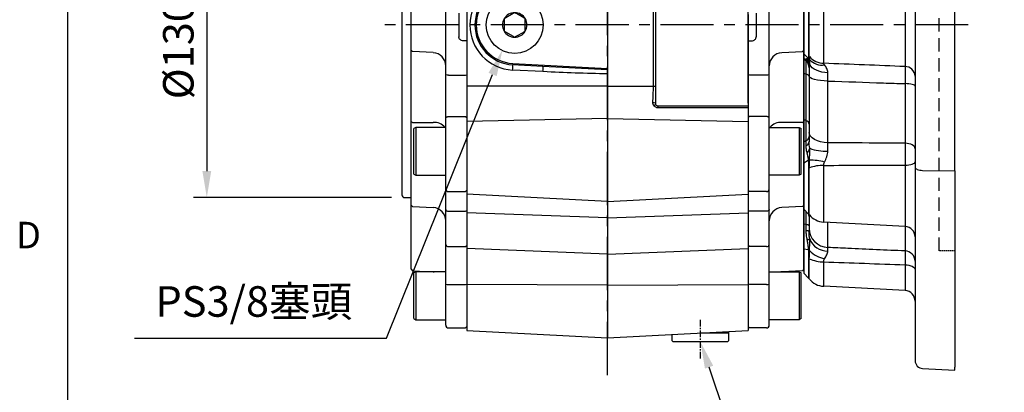
# Model space of a CAD drawing. Units: millimetres. Extents: x -35 to 1400, y -20 to 980.
# Drawn here: x -18 to 353, y 218 to 359 of the extents above; entities that cross this region are included whole.
import ezdxf
from ezdxf.enums import TextEntityAlignment as Align

# ---------------------------------------------------------------- set-up
doc = ezdxf.new("R2010")
doc.units = ezdxf.units.MM
doc.header["$LTSCALE"] = 2
doc.linetypes.add('CENTER', pattern=[2, 1.25, -0.25, 0.25, -0.25])
doc.linetypes.add('HIDDEN', pattern=[0.375, 0.25, -0.125])
for name, color, linetype in [('CEN', 2, 'CENTER'), ('DIM', 3, 'Continuous'), ('HID', 6, 'HIDDEN'), ('MAIN', 7, 'Continuous')]:
    doc.layers.add(name, color=color, linetype=linetype)
doc.styles.add('ATTDEF', font='txt')
doc.styles.get("Standard").update_dxf_attribs({"font": 'simplex.shx'})
doc.dimstyles.new('C', dxfattribs={"dimscale": 5, "dimtxt": 2.3, "dimasz": 2, "dimexe": 1, "dimexo": 1, "dimgap": 1, "dimtad": 1, "dimtoh": 1, "dimdec": 4, "dimdsep": 46, "dimtxsty": 'Standard', "dimcen": 0, "dimclrd": 256, "dimclre": 256, "dimclrt": 256, "dimadec": 0, "dimazin": 0, "dimtfac": 0.6, "dimtdec": 4, "dimtofl": 0, "dimtmove": 0, "dimatfit": 3, "dimfxl": 0, "dimtolj": 1, "dimarcsym": 0})
doc.dimstyles.new('L$0', dxfattribs={"dimscale": 5, "dimtxt": 2.3, "dimasz": 2, "dimexe": 1, "dimexo": 1, "dimgap": 1, "dimtad": 1, "dimdec": 5, "dimdsep": 46, "dimtxsty": 'Standard', "dimcen": 0, "dimclrd": 256, "dimclre": 256, "dimclrt": 256, "dimadec": 0, "dimazin": 0, "dimtfac": 0.6, "dimtdec": 5, "dimtmove": 0, "dimatfit": 3, "dimfxl": 0, "dimtolj": 1, "dimarcsym": 0})

# ---------------------------------------------------------------- blocks, each defined once
blk = doc.blocks.new('A$Cb1208e1a')
at = {"layer": 'MAIN'}
for p, q in [((0, 178.07), (0, 50.07)), ((16.5, 95.4), (16.5, 132.73)), ((3.5, 104.6), (3.5, 123.54)), ((24.5, 118.07), (24.5, 110.07)), ((24, 108.04), (23.07, 108.09)), ((24.5, 108.07), (24, 108.04)), ((24.5, 110.07), (24.5, 108.59)), ((24.5, 108.07), (24.5, 95.32)), ((4, 104.04), (3.5, 104.6)), ((11.76, 103.64), (4, 104.04)), ((3.5, 77.62), (3.5, 98.03)), ((16.5, 79), (16.5, 95.4)), ((17.5, 95.23), (24, 95.23)), ((24, 95.23), (24.5, 95.32)), ((24.5, 95.32), (24.5, 79.29)), ((16.5, 52.34), (16.5, 79)), ((17.5, 79.58), (24, 79.58)), ((24, 79.58), (24.5, 79.29)), ((24.5, 79.29), (24.5, 51.84)), ((4, 77.33), (3.5, 77.62)), ((4, 77.33), (11.76, 77.36)), ((5.2, 75.52), (4.5, 75.12)), ((4.5, 57.93), (4.5, 75.12)), ((16.5, 75.52), (5.2, 75.52)), ((5.2, 75.52), (5.2, 57.52)), ((3.5, 62.43), (3.5, 67.09)), ((3.5, 46.26), (3.5, 62.43)), ((4.5, 57.93), (5.2, 57.52)), ((5.2, 57.52), (16.5, 57.52)), ((16.5, 44.58), (16.5, 52.34)), ((1, 49.07), (3.5, 49.07)), ((16.5, 50.14), (16.5, 50.14)), ((16.5, 50.14), (16.5, 50.14)), ((17.5, 51.34), (24, 51.34)), ((24, 51.34), (24.5, 51.84)), ((24.5, 51.84), (24.5, 44.26)), ((3.5, 46.26), (4, 45.71)), ((4, 45.71), (11.76, 45.3)), ((16.5, 31.39), (16.5, 44.58)), ((17.5, 43.94), (24, 43.94)), ((24, 43.94), (24.5, 44.26)), ((24.5, 44.26), (24.5, 31.01)), ((3.5, 31.57), (3.5, 38.16)), ((3.5, 22.1), (3.5, 31.57)), ((16.5, 16.5), (16.5, 31.39)), ((17.5, 30.63), (24, 30.63)), ((24, 30.63), (24.5, 31.01)), ((24.5, 31.01), (24.5, 16.45)), ((3.5, 22.1), (4, 21.54)), ((4, 21.54), (11.76, 21.14)), ((5.2, 21.11), (4.5, 20.7)), ((4.5, 3.51), (4.5, 20.7)), ((16.5, 21.11), (5.2, 21.11)), ((5.2, 21.11), (5.2, 3.11)), ((11.76, 21.14), (12.08, 21.11)), ((16.5, 1), (16.5, 16.5)), ((17.5, 16.41), (24, 16.41)), ((24, 16.41), (24.5, 16.45)), ((24.5, 16.45), (24.5, 0.5)), ((4.5, 3.51), (5.2, 3.11)), ((5.2, 3.11), (16.5, 3.11)), ((17.5, 0), (24, 0)), ((24, 0), (24.5, 0.5))]:
    blk.add_line(p, q, dxfattribs=at)
at = {"layer": 'MAIN', "flags": 128}
for points in [[(16.5, 79), (16.52, 79.12), (16.58, 79.22), (16.67, 79.32), (16.79, 79.41), (16.94, 79.48), (17.12, 79.53), (17.3, 79.57), (17.5, 79.58)], [(16.5, 44.58), (16.52, 44.45), (16.58, 44.33), (16.67, 44.22), (16.79, 44.12), (16.94, 44.04), (17.12, 43.98), (17.3, 43.95), (17.5, 43.94)]]:
    blk.add_lwpolyline(points, dxfattribs=at)
at = {"layer": 'MAIN'}
for centre, radius, start, end in [((11.5, 98.64), 5, 0, 87), ((17.26, 96.81), 1.59, 241.6405, 278.7481), ((12.12, 71.75), 5.62, 42.1834, 93.6135), ((17.5, 52.34), 0.998, 180.1126, 270.1122), ((1, 50.07), 1, 180, 270), ((11.5, 40.31), 5, 0, 87), ((17.4, 31.53), 0.907, 188.5761, 276.5549), ((17.25, 19.3), 2.9, 254.9967, 274.8987), ((17.5, 1), 1, 180, 270)]:
    blk.add_arc(centre, radius, start, end, dxfattribs=at)
blk.add_ellipse((76.41, 114.07), major_axis=(0, 109), ratio=0.504851, start_param=1.529965, end_param=1.611627, dxfattribs=at)
for points, knots in [([(23.07, 108.09), (22.87, 108.1), (22.66, 108.14), (22.28, 108.3), (22.1, 108.4), (21.8, 108.68), (21.67, 108.84), (21.53, 109.12), (21.5, 109.22), (21.45, 109.41), (21.43, 109.52), (21.43, 109.62)], [0, 0, 0, 0, 0.25, 0.25, 0.5, 0.5, 0.75, 0.75, 0.875, 0.875, 1, 1, 1, 1]), ([(24.5, 108.59), (24.5, 108.59), (24.5, 108.59), (24.5, 108.58), (24.5, 108.56), (24.5, 108.53), (24.5, 108.49), (24.5, 108.42), (24.5, 108.33), (24.5, 108.2), (24.5, 108.11), (24.5, 108.07)], [0, 0, 0, 0, 0.083814, 0.165196, 0.245828, 0.327439, 0.411697, 0.500119, 0.671467, 0.833493, 1, 1, 1, 1]), ([(3.5, 98.03), (3.5, 98.12), (3.5, 98.3), (3.5, 98.58), (3.5, 98.85), (3.5, 99.11), (3.5, 99.38), (3.5, 99.64), (3.5, 99.9), (3.5, 100.15), (3.5, 100.4), (3.5, 100.97), (3.5, 101.81), (3.5, 102.79), (3.5, 103.58), (3.5, 104.04), (3.5, 104.3), (3.5, 104.43), (3.5, 104.53), (3.5, 104.59), (3.5, 104.59), (3.5, 104.6)], [0, 0, 0, 0, 0.024992, 0.049914, 0.074796, 0.099666, 0.124552, 0.149485, 0.174492, 0.199603, 0.224844, 0.250245, 0.375577, 0.500137, 0.624598, 0.749988, 0.800573, 0.850638, 0.900411, 0.950121, 1, 1, 1, 1]), ([(3.5, 67.09), (3.5, 67.16), (3.5, 67.3), (3.5, 67.51), (3.5, 67.72), (3.5, 67.95), (3.5, 68.18), (3.5, 68.41), (3.5, 68.65), (3.5, 68.9), (3.5, 69.15), (3.5, 69.75), (3.5, 70.73), (3.5, 72.14), (3.5, 73.57), (3.5, 74.71), (3.5, 75.54), (3.5, 76.09), (3.5, 76.61), (3.5, 77.13), (3.5, 77.45), (3.5, 77.62)], [0, 0, 0, 0, 0.024992, 0.049914, 0.074796, 0.099666, 0.124552, 0.149485, 0.174492, 0.199603, 0.224844, 0.250245, 0.375577, 0.500137, 0.624598, 0.749988, 0.800573, 0.850638, 0.900411, 0.950121, 1, 1, 1, 1]), ([(3.5, 38.16), (3.5, 38.64), (3.5, 39.59), (3.5, 40.98), (3.5, 42.29), (3.5, 43.49), (3.5, 44.53), (3.5, 45.39), (3.5, 45.98), (3.5, 46.19), (3.5, 46.26)], [0, 0, 0, 0, 0.132475, 0.266169, 0.399628, 0.532265, 0.664797, 0.798318, 0.931888, 1, 1, 1, 1])]:
    blk.add_open_spline(points, degree=3, knots=knots, dxfattribs=at)
blk = doc.blocks.new('*D11')
at = {"layer": 'Defpoints', "color": 0}
for p in [(127.01, 421.61), (52.4, 291.61), (127.01, 291.61)]:
    blk.add_point(p, dxfattribs=at)
at = {"layer": 'DIM', "lineweight": -2}
for p, q in [((122.01, 421.61), (47.4, 421.61)), ((52.4, 411.61), (52.4, 301.61)), ((122.01, 291.61), (47.4, 291.61))]:
    blk.add_line(p, q, dxfattribs=at)
at = {"layer": 'DIM'}
for points in [[(50.74, 411.61), (54.07, 411.61), (52.4, 421.61)], [(50.74, 301.61), (54.07, 301.61), (52.4, 291.61)]]:
    blk.add_solid(points, dxfattribs=at)
at = {"layer": 'DIM', "insert": (41.65, 356.61), "char_height": 11.5, "attachment_point": 5, "rotation": 90}
blk.add_mtext('\\A1;%%C130h8', dxfattribs=at)
blk = doc.blocks.new('*D12')
at = {"layer": 'Defpoints', "color": 0}
for p in [(171.58, 366.26), (163.92, 347.24)]:
    blk.add_point(p, dxfattribs=at)
at = {"layer": 'DIM', "lineweight": -2}
for p, q in [((120.17, 238.74), (160.18, 337.97)), ((25.09, 238.74), (120.17, 238.74))]:
    blk.add_line(p, q, dxfattribs=at)
at = {"layer": 'DIM'}
blk.add_solid([(158.63, 338.59), (161.72, 337.35), (163.92, 347.24)], dxfattribs=at)
at = {"layer": 'DIM', "insert": (70.13, 252.5), "char_height": 11.5, "attachment_point": 5}
blk.add_mtext('\\A1;PS3/8{\\fPMingLiU|b0|i0|c136|p18;塞頭}', dxfattribs=at)
blk = doc.blocks.new('*D16')
at = {"layer": 'Defpoints', "color": 0}
for p in [(231.98, 256.63), (238.59, 237.22)]:
    blk.add_point(p, dxfattribs=at)
at = {"layer": 'DIM', "lineweight": -2}
for p, q in [((258.06, 180.1), (241.82, 227.76)), ((353.15, 180.1), (258.06, 180.1))]:
    blk.add_line(p, q, dxfattribs=at)
at = {"layer": 'DIM'}
blk.add_solid([(243.39, 228.3), (240.24, 227.22), (238.59, 237.22)], dxfattribs=at)
at = {"layer": 'DIM', "insert": (308.1, 193.86), "char_height": 11.5, "attachment_point": 5}
blk.add_mtext('\\A1;PS3/8{\\fPMingLiU|b0|i0|c136|p18;塞頭}', dxfattribs=at)
blk = doc.blocks.new('GJA420')
at = {"color": 0}
blk.add_line((0, 0), (0, 192), dxfattribs=at)
blk.add_text('D', height=2, dxfattribs=at).set_placement((-3.908, 54.5))
at = {"color": 4, "style": 'ATTDEF'}
blk.add_attdef('料號', text='', height=2.5, dxfattribs=at).set_placement((120.5, 3), align=Align.MIDDLE_LEFT)
for tag, p in [('比例', (200.5, 3)), ('版本', (236.5, 3))]:
    blk.add_attdef(tag, text='', height=2.5, dxfattribs=at).set_placement(p, align=Align.MIDDLE_CENTER)
blk = doc.blocks.new('A$Ca5cae1c5')
at = {"layer": 'HID', "ltscale": 10}
blk.add_line((51, 215), (51, 45), dxfattribs=at)
at = {"layer": 'HID'}
blk.add_line((57, 45), (51, 45), dxfattribs=at)
at = {"layer": 'MAIN'}
for p, q in [((42, 178.86), (42, 81.14)), ((57, 81.01), (57, 178.99)), ((38.21, 145.66), (38.21, 114.34)), ((1.84, 141.65), (1.84, 118.35)), ((2.11, 118.08), (2.11, 141.92)), ((7.54, 115.58), (7.54, 144.42)), ((0, 140.83), (0, 119.17)), ((1.73, 117.46), (0, 119.17)), ((0, 119.17), (0, 117.5)), ((0.83, 116.68), (0, 117.5)), ((0, 117.5), (0, 111.68)), ((0.83, 117.08), (0.83, 116.68)), ((0.83, 116.68), (0.83, 111.47)), ((0.83, 111.47), (0, 111.68)), ((0, 111.68), (0, 94.45)), ((0.83, 111.47), (0.83, 94.03)), ((2, 110.73), (2, 89.52)), ((9.11, 85.68), (9.11, 108.9)), ((38.21, 107.91), (38.21, 85.45)), ((0.83, 94.03), (0, 94.45)), ((0, 94.45), (0, 85.85)), ((0.83, 94.03), (0.83, 86.33)), ((0.83, 86.33), (0, 85.85)), ((0, 85.85), (0, 77.97)), ((0.83, 86.33), (0.83, 84.44)), ((1.73, 78.97), (0, 77.97)), ((0, 77.97), (0, 60.66)), ((1.84, 76.08), (1.84, 58.82)), ((2.11, 58.52), (2.11, 76.18)), ((7.54, 55.77), (7.54, 77.13)), ((38.21, 77.22), (38.21, 54.16)), ((42, 76.43), (42, 4.6)), ((44.84, 75.25), (57, 75.14)), ((57, 75.14), (57, 1.2)), ((1.84, 58.82), (0, 60.66)), ((0, 60.66), (0, 55.06)), ((0.83, 59.84), (0.83, 54.92)), ((2, 58.65), (2, 53.49)), ((38.21, 54.16), (7.54, 55.77)), ((0.83, 54.92), (0, 55.06)), ((0, 55.06), (0, 45.59)), ((0.83, 54.92), (0.83, 52.65)), ((9.11, 46.22), (9.11, 55.69)), ((38.21, 54.21), (38.21, 44.9)), ((1.73, 45.29), (0, 45.59)), ((0, 45.59), (0, 36.5)), ((1.84, 42.1), (1.84, 34.66)), ((2.11, 34.36), (2.11, 41.97)), ((7.54, 31.61), (7.54, 40.81)), ((38.21, 39.69), (38.21, 30)), ((1.84, 34.66), (0, 36.5)), ((38.21, 30), (7.54, 31.61)), ((44.84, 0.64), (57, 0))]:
    blk.add_line(p, q, dxfattribs=at)
at = {"layer": 'MAIN', "flags": 128}
for points in [[(2, 110.74), (1.98, 110.84), (1.92, 110.94), (1.83, 111.04), (1.7, 111.13), (1.53, 111.23), (1.33, 111.31), (1.09, 111.39), (0.83, 111.47)], [(9.07, 112.01), (7.9, 112.1), (6.78, 112.29), (5.72, 112.57), (4.76, 112.94), (3.91, 113.39), (3.2, 113.91), (2.64, 114.48), (2.25, 115.1)], [(9.11, 108.9), (7.7, 108.95), (6.36, 109.07), (5.13, 109.24), (4.06, 109.47), (3.18, 109.74), (2.53, 110.05), (2.13, 110.39), (2, 110.73)], [(42, 106.9), (41.93, 107.09), (41.72, 107.28), (41.37, 107.45), (40.9, 107.6), (40.33, 107.72), (39.67, 107.82), (38.96, 107.88), (38.21, 107.91)], [(9.11, 85.68), (7.7, 85.79), (6.36, 86.03), (5.13, 86.39), (4.06, 86.87), (3.18, 87.45), (2.53, 88.09), (2.13, 88.79), (2, 89.52)], [(42, 83.42), (41.93, 83.81), (41.72, 84.18), (41.37, 84.52), (40.9, 84.82), (40.33, 85.07), (39.67, 85.26), (38.96, 85.39), (38.21, 85.45)], [(38.21, 77.22), (38.96, 77.25), (39.67, 77.33), (40.33, 77.45), (40.9, 77.61), (41.37, 77.8), (41.72, 78.02), (41.93, 78.25), (42, 78.49)], [(42, 76.43), (42.05, 76.21), (42.21, 75.99), (42.47, 75.79), (42.82, 75.62), (43.25, 75.47), (43.74, 75.36), (44.28, 75.28), (44.84, 75.25)], [(2, 54.43), (1.98, 54.5), (1.92, 54.56), (1.83, 54.63), (1.7, 54.69), (1.53, 54.76), (1.33, 54.81), (1.09, 54.87), (0.83, 54.92)], [(2, 52.16), (1.98, 52.23), (1.92, 52.3), (1.83, 52.36), (1.7, 52.43), (1.53, 52.49), (1.33, 52.55), (1.09, 52.6), (0.83, 52.65)], [(38.21, 39.69), (38.96, 39.64), (39.67, 39.53), (40.33, 39.36), (40.9, 39.14), (41.37, 38.87), (41.72, 38.57), (41.93, 38.25), (42, 37.91)]]:
    blk.add_lwpolyline(points, dxfattribs=at)
at = {"layer": 'MAIN'}
for centre, radius, start, end in [((-1.91, 114.29), 3.91, 0.0776, 45.546), ((-1.91, 113.89), 3.91, 0.0776, 45.546), ((-1.69, 114.6), 3.98, 7.1878, 43.0054), ((-1.14, 114.64), 4.03, 34.35, 44.4998), ((-1.09, 114.64), 4.01, 35.6864, 44.9696), ((-0.7, 115.55), 3.78, 41.9431, 47.802), ((7.83, 123.35), 7.78, 222.7036, 267.8438), ((6.97, 121.4), 6.52, 222.6669, 277.7656), ((38.22, 110.55), 3.78, 3.135, 90.2197), ((0.25, 92.36), 1.77, 8.3855, 70.8103), ((0.01, 88.15), 2, 294.1342, 354.1953), ((0.01, 86.27), 2, 294.1342, 354.1953), ((-1.04, 84.26), 3.35, 312.1435, 348.5831), ((8.1, 98.34), 15.86, 248.3788, 273.5113), ((-0.39, 81.91), 3.63, 305.8983, 315.3309), ((-0.14, 81.77), 3.5, 302.661, 311.2712), ((2.27, 58.01), 21.12, 74.6806, 90.2639), ((0.45, 80.14), 4.29, 288.8956, 292.7947), ((7.43, 61.73), 15.4, 89.6089, 110.1954), ((-0.99, 55.99), 4, 39.1713, 45), ((-1.74, 57.87), 3.74, 0.0072, 13.9732), ((7.93, 63.26), 7.5, 219.1713, 267), ((9.37, 53.59), 7.38, 180.8331, 267.9271), ((38, 50.17), 4, 0, 87), ((-0.14, 54.62), 5.68, 283.7733, 294.8741), ((9.05, 52.15), 7.31, 201.5537, 270.1394), ((1.91, 32.53), 12.76, 88.7777, 90.8109), ((1.07, 37.23), 7.9, 81.9841, 85.0518), ((10.41, 53.38), 11.72, 225.3151, 257.3642), ((38.07, 40.98), 3.93, 0.8846, 87.9826), ((0.36, 38.55), 3.84, 62.7717, 67.2598), ((7.46, 53.74), 12.93, 245.5637, 270.3186), ((-0.99, 31.83), 4, 39.1713, 45), ((7.93, 39.09), 7.5, 219.1713, 267), ((38, 26), 4, 0, 87), ((45, 3.63), 3, 180, 267)]:
    blk.add_arc(centre, radius, start, end, dxfattribs=at)
for points, knots in [([(1.21, 117.31), (1.08, 117.35), (0.98, 117.34), (0.86, 117.26), (0.83, 117.19), (0.83, 117.08)], [0, 0, 0, 0, 0.5, 0.5, 1, 1, 1, 1]), ([(1.73, 117.46), (1.67, 117.41), (1.6, 117.37), (1.48, 117.32), (1.44, 117.31), (1.36, 117.3), (1.34, 117.3), (1.28, 117.3), (1.25, 117.3), (1.21, 117.31)], [0, 0, 0, 0, 0.5, 0.5, 0.75, 0.75, 0.875, 0.875, 1, 1, 1, 1]), ([(1.84, 118.35), (1.84, 118.13), (1.83, 117.95), (1.8, 117.65), (1.78, 117.55), (1.75, 117.48)], [0, 0, 0, 0, 0.5, 0.5, 1, 1, 1, 1]), ([(2.25, 115.1), (2.26, 115.24), (2.27, 115.35), (2.28, 115.55), (2.28, 115.64), (2.29, 115.89), (2.28, 116.04), (2.26, 116.46), (2.22, 116.7), (2.19, 116.91)], [0, 0, 0, 0, 0.125, 0.125, 0.25, 0.25, 0.5, 0.5, 1, 1, 1, 1]), ([(7.85, 114.94), (7.76, 115.06), (7.68, 115.17), (7.56, 115.38), (7.53, 115.49), (7.54, 115.58)], [0, 0, 0, 0, 0.5, 0.5, 1, 1, 1, 1]), ([(2, 114.3), (2, 114.47), (2.02, 114.63), (2.1, 114.9), (2.16, 115.02), (2.25, 115.1)], [0, 0, 0, 0, 0.5, 0.5, 1, 1, 1, 1]), ([(9.07, 112.01), (9.07, 112.32), (9.02, 112.61), (8.88, 113.15), (8.78, 113.41), (8.55, 113.9), (8.42, 114.13), (8.14, 114.56), (8, 114.76), (7.85, 114.94)], [0, 0, 0, 0, 0.25, 0.25, 0.5, 0.5, 0.75, 0.75, 1, 1, 1, 1]), ([(9.11, 108.9), (9.1, 109.46), (9.09, 110), (9.07, 111.03), (9.07, 111.53), (9.07, 112.01)], [0, 0, 0, 0, 0.5, 0.5, 1, 1, 1, 1]), ([(38.21, 114.34), (38.21, 114.18), (38.22, 114), (38.22, 113.61), (38.22, 113.4), (38.23, 112.73), (38.23, 112.23), (38.23, 111.41), (38.23, 111.12), (38.23, 110.52), (38.23, 110.21), (38.22, 109.26), (38.22, 108.6), (38.21, 107.91)], [0, 0, 0, 0, 0.125, 0.125, 0.25, 0.25, 0.5, 0.5, 0.625, 0.625, 0.75, 0.75, 1, 1, 1, 1]), ([(9.11, 108.9), (16.1, 108.66), (23.09, 108.42), (30.08, 108.18), (32.79, 108.09), (35.5, 108), (38.21, 107.91)], [0.00711903, 0.00711903, 0.00711903, 0.00711903, 0.02812755, 0.02812755, 0.02812755, 0.03626778, 0.03626778, 0.03626778, 0.03626778]), ([(2.25, 83.59), (2.16, 83.98), (2.1, 84.38), (2.02, 85.2), (2, 85.63), (2, 86.06)], [0, 0, 0, 0, 0.5, 0.5, 1, 1, 1, 1]), ([(9.07, 82.51), (9.07, 82.78), (9.07, 83.06), (9.08, 83.6), (9.08, 83.88), (9.09, 84.68), (9.1, 85.19), (9.11, 85.68)], [0, 0, 0, 0, 0.25, 0.25, 0.5, 0.5, 1, 1, 1, 1]), ([(38.21, 85.45), (31.02, 85.51), (23.84, 85.56), (16.65, 85.62), (14.13, 85.64), (11.62, 85.66), (9.11, 85.68)], [0.00379672, 0.00379672, 0.00379672, 0.00379672, 0.02539211, 0.02539211, 0.02539211, 0.03294548, 0.03294548, 0.03294548, 0.03294548]), ([(38.21, 85.45), (38.21, 85.14), (38.22, 84.82), (38.22, 84.17), (38.22, 83.84), (38.23, 82.82), (38.23, 82.13), (38.23, 81.07), (38.23, 80.71), (38.23, 80), (38.23, 79.64), (38.22, 78.59), (38.22, 77.9), (38.21, 77.22)], [0, 0, 0, 0, 0.125, 0.125, 0.25, 0.25, 0.5, 0.5, 0.625, 0.625, 0.75, 0.75, 1, 1, 1, 1]), ([(0.83, 84.44), (0.83, 83.95), (0.86, 83.48), (0.98, 82.58), (1.08, 82.16), (1.21, 81.77)], [0, 0, 0, 0, 0.5, 0.5, 1, 1, 1, 1]), ([(1.21, 81.77), (1.25, 81.66), (1.28, 81.55), (1.34, 81.33), (1.36, 81.22), (1.44, 80.88), (1.48, 80.64), (1.6, 79.94), (1.67, 79.45), (1.73, 78.97)], [0, 0, 0, 0, 0.125, 0.125, 0.25, 0.25, 0.5, 0.5, 1, 1, 1, 1]), ([(2.19, 79.36), (2.22, 80.03), (2.26, 80.7), (2.28, 81.75), (2.29, 82.1), (2.28, 82.65), (2.28, 82.83), (2.27, 83.21), (2.26, 83.4), (2.25, 83.59)], [0, 0, 0, 0, 0.5, 0.5, 0.75, 0.75, 0.875, 0.875, 1, 1, 1, 1]), ([(7.85, 78.38), (8.14, 79.04), (8.44, 79.7), (8.78, 80.74), (8.88, 81.09), (9.02, 81.79), (9.07, 82.14), (9.07, 82.51)], [0, 0, 0, 0, 0.5, 0.5, 0.75, 0.75, 1, 1, 1, 1]), ([(1.75, 78.82), (1.78, 78.4), (1.8, 77.97), (1.83, 77.05), (1.84, 76.57), (1.84, 76.08)], [0, 0, 0, 0, 0.5, 0.5, 1, 1, 1, 1]), ([(7.54, 77.13), (7.53, 77.34), (7.56, 77.56), (7.67, 77.97), (7.76, 78.18), (7.85, 78.38)], [0, 0, 0, 0, 0.5, 0.5, 1, 1, 1, 1]), ([(42, 81.14), (42, 80.32), (42, 79.52), (42, 78.35), (42, 77.96), (42, 77.18), (42, 76.8), (42, 76.43)], [0, 0, 0, 0, 0.5, 0.5, 0.75, 0.75, 1, 1, 1, 1]), ([(57, 75.14), (57, 76.07), (57, 77.02), (57, 78.49), (57, 78.99), (57, 79.99), (57, 80.5), (57, 81.01)], [0, 0, 0, 0, 0.5, 0.5, 0.75, 0.75, 1, 1, 1, 1]), ([(0.83, 52.65), (0.83, 52.06), (0.86, 51.47), (0.98, 50.28), (1.08, 49.69), (1.21, 49.1)], [0, 0, 0, 0, 0.5, 0.5, 1, 1, 1, 1]), ([(2.25, 49.47), (2.16, 49.93), (2.1, 50.38), (2.02, 51.28), (2, 51.72), (2, 52.16)], [0, 0, 0, 0, 0.5, 0.5, 1, 1, 1, 1]), ([(1.21, 49.1), (1.25, 48.95), (1.28, 48.79), (1.34, 48.47), (1.36, 48.32), (1.44, 47.84), (1.48, 47.52), (1.6, 46.57), (1.67, 45.93), (1.73, 45.29)], [0, 0, 0, 0, 0.125, 0.125, 0.25, 0.25, 0.5, 0.5, 1, 1, 1, 1]), ([(2.19, 45.29), (2.22, 46.02), (2.26, 46.75), (2.28, 47.81), (2.29, 48.16), (2.28, 48.67), (2.28, 48.84), (2.27, 49.17), (2.26, 49.33), (2.25, 49.47)], [0, 0, 0, 0, 0.5, 0.5, 0.75, 0.75, 0.875, 0.875, 1, 1, 1, 1]), ([(1.75, 45.1), (1.78, 44.58), (1.8, 44.06), (1.83, 43.06), (1.84, 42.57), (1.84, 42.1)], [0, 0, 0, 0, 0.5, 0.5, 1, 1, 1, 1]), ([(7.85, 41.95), (8, 42.22), (8.14, 42.49), (8.42, 43.01), (8.55, 43.26), (8.78, 43.75), (8.88, 43.98), (9.02, 44.43), (9.07, 44.64), (9.07, 44.84)], [0, 0, 0, 0, 0.25, 0.25, 0.5, 0.5, 0.75, 0.75, 1, 1, 1, 1]), ([(9.07, 44.84), (9.07, 45), (9.07, 45.15), (9.08, 45.42), (9.08, 45.55), (9.09, 45.9), (9.1, 46.08), (9.11, 46.22)], [0, 0, 0, 0, 0.25, 0.25, 0.5, 0.5, 1, 1, 1, 1]), ([(38.21, 44.9), (31.02, 45.23), (23.84, 45.55), (16.65, 45.88), (14.13, 45.99), (11.62, 46.11), (9.11, 46.22)], [0.00379672, 0.00379672, 0.00379672, 0.00379672, 0.02539211, 0.02539211, 0.02539211, 0.03294548, 0.03294548, 0.03294548, 0.03294548]), ([(38.21, 44.9), (38.21, 44.81), (38.22, 44.7), (38.22, 44.45), (38.22, 44.31), (38.23, 43.82), (38.23, 43.44), (38.23, 42.77), (38.23, 42.53), (38.23, 42.02), (38.23, 41.76), (38.22, 40.93), (38.22, 40.33), (38.21, 39.69)], [0, 0, 0, 0, 0.125, 0.125, 0.25, 0.25, 0.5, 0.5, 0.625, 0.625, 0.75, 0.75, 1, 1, 1, 1]), ([(7.54, 40.81), (7.53, 41.02), (7.56, 41.22), (7.68, 41.6), (7.76, 41.77), (7.85, 41.95)], [0, 0, 0, 0, 0.5, 0.5, 1, 1, 1, 1]), ([(42, 4.6), (42, 4.28), (42, 4.04), (42, 3.8), (42, 3.74), (42, 3.65), (42, 3.63), (42, 3.63)], [0, 0, 0, 0, 0.5, 0.5, 0.75, 0.75, 1, 1, 1, 1]), ([(57, 0), (57, 0), (57, 0.1), (57, 0.4), (57, 0.53), (57, 0.82), (57, 1), (57, 1.2)], [0, 0, 0, 0, 0.5, 0.5, 0.75, 0.75, 1, 1, 1, 1])]:
    blk.add_open_spline(points, degree=3, knots=knots, dxfattribs=at)
for points in [[(1.75, 117.48), (1.75, 117.47), (1.74, 117.46), (1.73, 117.46)], [(2.17, 116.98), (2.13, 117.26), (2.11, 117.62), (2.11, 118.08)], [(2.19, 116.91), (2.18, 116.93), (2.18, 116.96), (2.17, 116.98)], [(38.21, 114.34), (27.98, 114.75), (17.76, 115.16), (7.54, 115.58)], [(2, 114.3), (2, 113.16), (2, 111.98), (2, 110.73)], [(2, 89.52), (2, 88.43), (2, 87.27), (2, 86.06)], [(1.73, 78.97), (1.74, 78.92), (1.75, 78.87), (1.75, 78.82)], [(2.11, 76.18), (2.11, 77.21), (2.13, 78.19), (2.17, 79.13)], [(2.17, 79.13), (2.18, 79.21), (2.18, 79.28), (2.19, 79.36)], [(7.54, 77.13), (17.76, 77.17), (27.98, 77.2), (38.21, 77.22)], [(2, 53.49), (2, 53.17), (2, 52.73), (2, 52.16)], [(1.73, 45.29), (1.74, 45.23), (1.75, 45.16), (1.75, 45.1)], [(2.11, 41.97), (2.11, 42.96), (2.13, 43.99), (2.17, 45.05)], [(2.17, 45.05), (2.18, 45.13), (2.18, 45.21), (2.19, 45.29)], [(7.54, 40.81), (17.76, 40.44), (27.98, 40.07), (38.21, 39.69)]]:
    blk.add_open_spline(points, degree=3, dxfattribs=at)
blk = doc.blocks.new('A$Ca340d2f1')
at = {"layer": 'MAIN'}
for p, q in [((8, 95.4), (8, 132.73)), ((21, 104.6), (21, 123.54)), ((0, 118.07), (0, 110.07)), ((0, 110.07), (0, 108.59)), ((0, 108.07), (0.5, 108.04)), ((0, 108.07), (0, 95.32)), ((0.5, 108.04), (1.43, 108.09)), ((12.74, 103.64), (20.5, 104.04)), ((20.5, 104.04), (21, 104.6)), ((21, 77.62), (21, 98.03)), ((0.5, 95.23), (0, 95.32)), ((0, 95.32), (0, 79.29)), ((7, 95.23), (0.5, 95.23)), ((8, 79), (8, 95.4)), ((0.5, 79.58), (0, 79.29)), ((0, 79.29), (0, 51.84)), ((7, 79.58), (0.5, 79.58)), ((8, 52.34), (8, 79)), ((8, 75.52), (19.3, 75.52)), ((20.5, 77.33), (12.74, 77.36)), ((19.3, 75.52), (20, 75.12)), ((19.3, 75.52), (19.3, 57.52)), ((20, 57.93), (20, 75.12)), ((20.5, 77.33), (21, 77.62)), ((21, 62.43), (21, 67.09)), ((21, 46.26), (21, 62.43)), ((19.3, 57.52), (8, 57.52)), ((20, 57.93), (19.3, 57.52)), ((8, 44.58), (8, 52.34)), ((0.5, 51.34), (0, 51.84)), ((0, 51.84), (0, 44.26)), ((7, 51.34), (0.5, 51.34)), ((8, 50.14), (8, 50.14)), ((8, 50.14), (8, 50.14)), ((8, 31.39), (8, 44.58)), ((20.5, 45.71), (12.74, 45.3)), ((21, 46.26), (20.5, 45.71)), ((0.5, 43.94), (0, 44.26)), ((0, 44.26), (0, 31.01)), ((7, 43.94), (0.5, 43.94)), ((21, 31.57), (21, 38.16)), ((0.5, 30.63), (0, 31.01)), ((0, 31.01), (0, 16.45)), ((7, 30.63), (0.5, 30.63)), ((8, 16.5), (8, 31.39)), ((21, 22.1), (21, 31.57)), ((8, 21.11), (19.3, 21.11)), ((12.74, 21.14), (12.42, 21.11)), ((20.5, 21.54), (12.74, 21.14)), ((19.3, 21.11), (20, 20.7)), ((19.3, 21.11), (19.3, 3.11)), ((20, 3.51), (20, 20.7)), ((21, 22.1), (20.5, 21.54)), ((0.5, 16.41), (0, 16.45)), ((0, 16.45), (0, 0.5)), ((7, 16.41), (0.5, 16.41)), ((8, 1), (8, 16.5)), ((0.5, 0), (0, 0.5)), ((19.3, 3.11), (8, 3.11)), ((20, 3.51), (19.3, 3.11)), ((7, 0), (0.5, 0))]:
    blk.add_line(p, q, dxfattribs=at)
at = {"layer": 'MAIN', "flags": 128}
for points in [[(8, 79), (7.98, 79.12), (7.92, 79.22), (7.83, 79.32), (7.71, 79.41), (7.56, 79.48), (7.38, 79.53), (7.2, 79.57), (7, 79.58)], [(8, 44.58), (7.98, 44.45), (7.92, 44.33), (7.83, 44.22), (7.71, 44.12), (7.56, 44.04), (7.38, 43.98), (7.2, 43.95), (7, 43.94)]]:
    blk.add_lwpolyline(points, dxfattribs=at)
at = {"layer": 'MAIN'}
for centre, radius, start, end in [((13, 98.64), 5, 93, 180), ((7.24, 96.81), 1.59, 261.2519, 298.3595), ((12.38, 71.75), 5.62, 86.3865, 137.8166), ((7, 52.34), 0.998, 269.8878, 359.8874), ((13, 40.31), 5, 93, 180), ((7.1, 31.53), 0.907, 263.4451, 351.4239), ((7.25, 19.3), 2.9, 265.1013, 285.0033), ((7, 1), 1, 270, 0)]:
    blk.add_arc(centre, radius, start, end, dxfattribs=at)
at = {"layer": 'MAIN', "extrusion": (0, 0, -1)}
blk.add_ellipse((-51.91, 114.07), major_axis=(0, 109), ratio=0.504851, start_param=1.529965, end_param=1.611627, dxfattribs=at)
at = {"layer": 'MAIN'}
for points, knots in [([(0, 108.59), (0, 108.59), (0, 108.59), (0, 108.58), (0, 108.56), (0, 108.53), (0, 108.49), (0, 108.42), (0, 108.33), (0, 108.2), (0, 108.11), (0, 108.07)], [0, 0, 0, 0, 0.083814, 0.165196, 0.245828, 0.327439, 0.411697, 0.500119, 0.671467, 0.833493, 1, 1, 1, 1]), ([(1.43, 108.09), (1.63, 108.1), (1.84, 108.14), (2.22, 108.3), (2.4, 108.4), (2.7, 108.68), (2.83, 108.84), (2.97, 109.12), (3, 109.22), (3.05, 109.41), (3.07, 109.52), (3.07, 109.62)], [0, 0, 0, 0, 0.25, 0.25, 0.5, 0.5, 0.75, 0.75, 0.875, 0.875, 1, 1, 1, 1]), ([(21, 98.03), (21, 98.12), (21, 98.3), (21, 98.58), (21, 98.85), (21, 99.11), (21, 99.38), (21, 99.64), (21, 99.9), (21, 100.15), (21, 100.4), (21, 100.97), (21, 101.81), (21, 102.79), (21, 103.58), (21, 104.04), (21, 104.3), (21, 104.43), (21, 104.53), (21, 104.59), (21, 104.59), (21, 104.6)], [0, 0, 0, 0, 0.024992, 0.049914, 0.074796, 0.099666, 0.124552, 0.149485, 0.174492, 0.199603, 0.224844, 0.250245, 0.375577, 0.500137, 0.624598, 0.749988, 0.800573, 0.850638, 0.900411, 0.950121, 1, 1, 1, 1]), ([(21, 67.09), (21, 67.16), (21, 67.3), (21, 67.51), (21, 67.72), (21, 67.95), (21, 68.18), (21, 68.41), (21, 68.65), (21, 68.9), (21, 69.15), (21, 69.75), (21, 70.73), (21, 72.14), (21, 73.57), (21, 74.71), (21, 75.54), (21, 76.09), (21, 76.61), (21, 77.13), (21, 77.45), (21, 77.62)], [0, 0, 0, 0, 0.024992, 0.049914, 0.074796, 0.099666, 0.124552, 0.149485, 0.174492, 0.199603, 0.224844, 0.250245, 0.375577, 0.500137, 0.624598, 0.749988, 0.800573, 0.850638, 0.900411, 0.950121, 1, 1, 1, 1]), ([(21, 38.16), (21, 38.64), (21, 39.59), (21, 40.98), (21, 42.29), (21, 43.49), (21, 44.53), (21, 45.39), (21, 45.98), (21, 46.19), (21, 46.26)], [0, 0, 0, 0, 0.132475, 0.266169, 0.399628, 0.532265, 0.664797, 0.798318, 0.931888, 1, 1, 1, 1])]:
    blk.add_open_spline(points, degree=3, knots=knots, dxfattribs=at)
blk = doc.blocks.new('A$C35d7c8e5')
at = {"layer": 'MAIN'}
for p, q in [((10.19, 15.03), (7.36, 13.42)), ((10.78, 15.37), (10.19, 15.03)), ((14.18, 13.38), (11.37, 15.02)), ((6.76, 12.4), (6.74, 9.15)), ((14.76, 13.03), (14.18, 13.38)), ((14.74, 9.1), (14.76, 12.35)), ((14.76, 12.35), (14.76, 13.03)), ((6.74, 9.15), (6.74, 8.47)), ((6.74, 8.47), (7.32, 8.12)), ((7.32, 8.12), (10.13, 6.48)), ((11.31, 6.47), (14.14, 8.08)), ((10.72, 6.13), (11.31, 6.47))]:
    blk.add_line(p, q, dxfattribs=at)
at = {"layer": 'MAIN', "flags": 128}
for points in [[(11.37, 15.02), (11.3, 15.06), (10.78, 15.37)], [(7.36, 13.42), (7.29, 13.39), (6.76, 13.08)], [(6.76, 13.08), (6.76, 12.86), (6.76, 12.4)], [(14.14, 8.08), (14.21, 8.11), (14.74, 8.42)], [(14.74, 8.42), (14.74, 8.64), (14.74, 9.1)], [(10.13, 6.48), (10.2, 6.44), (10.72, 6.13)]]:
    blk.add_lwpolyline(points, dxfattribs=at)
at = {"layer": 'MAIN'}
blk.add_circle((10.75, 10.75), 10.75, dxfattribs=at)
for start, end in [(89.6367, 149.6367), (29.6367, 89.6367), (149.6367, 209.6367), (329.6367, 29.6367), (209.6367, 269.6367), (269.6367, 329.6367)]:
    blk.add_arc((10.75, 10.75), 4.62, start, end, dxfattribs=at)
blk = doc.blocks.new('A$Cacb1cec7')
at = {"layer": 'CEN', "ltscale": 8}
for p, q in [((96.67, 0), (96.67, 396.8)), ((232.66, 131.8), (9.67, 131.8))]:
    blk.add_line(p, q, dxfattribs=at)
at = {"layer": 'CEN'}
blk.add_line((131.67, 20.74), (131.67, 5.77), dxfattribs=at)
at = {"layer": 'MAIN'}
for p, q in [((149.67, 102.3), (149.67, 161.3)), ((43.67, 154.89), (43.67, 108.7)), ((113.99, 108.7), (113.99, 154.89)), ((114.83, 154.89), (114.83, 108.7)), ((96.67, 148.15), (96.67, 115.44)), ((60.91, 117.32), (60.88, 116.82)), ((72.34, 116.22), (60.88, 116.82)), ((60.91, 117.32), (96.67, 115.44)), ((96.67, 114.94), (72.34, 116.22)), ((96.67, 115.44), (96.67, 114.94)), ((72.34, 114.22), (60.88, 114.82)), ((96.67, 113.4), (96.67, 108.7)), ((96.67, 108.7), (43.67, 108.7)), ((43.67, 108.7), (43.67, 95.41)), ((96.67, 108.7), (96.67, 96.64)), ((96.67, 108.7), (113.99, 108.7)), ((113.99, 108.7), (114.83, 108.7)), ((115.73, 101.3), (149.67, 101.3)), ((149.67, 102.3), (149.67, 101.3)), ((149.67, 100.57), (149.67, 95.41)), ((96.67, 96.64), (43.67, 95.41)), ((96.67, 96.64), (96.67, 65.31)), ((96.67, 96.64), (149.67, 95.41)), ((43.67, 95.41), (43.67, 68.07)), ((149.67, 95.41), (149.67, 68.07)), ((96.67, 65.31), (43.67, 68.07)), ((43.67, 68.07), (43.67, 61.02)), ((96.67, 65.31), (149.67, 68.07)), ((149.67, 68.07), (149.67, 61.02)), ((96.67, 65.31), (96.67, 59.23)), ((96.67, 59.23), (43.67, 61.02)), ((43.67, 61.02), (43.67, 47.59)), ((96.67, 59.23), (149.67, 61.02)), ((149.67, 61.02), (149.67, 47.59)), ((96.67, 59.23), (96.67, 45.46)), ((96.67, 45.46), (43.67, 47.59)), ((43.67, 47.59), (43.67, 34.05)), ((96.67, 45.46), (149.67, 47.59)), ((96.67, 45.46), (96.67, 33.8)), ((149.67, 47.59), (149.67, 34.05)), ((96.67, 33.8), (43.67, 34.05)), ((43.67, 34.05), (43.67, 16.73)), ((96.67, 33.8), (149.67, 34.05)), ((96.67, 33.8), (96.67, 13.95)), ((149.67, 34.05), (149.67, 16.73)), ((43.67, 16.73), (96.67, 13.95)), ((96.67, 13.95), (149.67, 16.73)), ((120.92, 15.22), (120.92, 13)), ((142.42, 15.8), (131.67, 15.8)), ((142.42, 15.5), (142.12, 15.8)), ((142.42, 15.8), (142.42, 16.35)), ((142.42, 13), (142.42, 15.5)), ((120.92, 13), (121.42, 12.5)), ((141.92, 12.5), (121.42, 12.5)), ((141.92, 12.5), (142.42, 13))]:
    blk.add_line(p, q, dxfattribs=at)
at = {"layer": 'MAIN', "flags": 128}
blk.add_lwpolyline([(149.67, 100.57), (147.67, 100.57), (139.68, 100.57), (115.78, 100.58)], dxfattribs=at)
at = {"layer": 'MAIN'}
for centre, radius, start, end in [((61.77, 131.8), 17, 93, 267), ((61.67, 131.8), 15, 93, 267), ((61.67, 131.8), 14.5, 93, 267), ((51.31, 115.82), 9.62, 354.0433, 5.9567), ((62.77, 115.22), 9.62, 354.0433, 5.9567), ((113.93, 101.05), 1.48, 57.7607, 96.0219), ((114.91, 100.65), 1.06, 90.3458, 135.9204), ((112.87, 100.73), 2.91, 357.1556, 11.2436)]:
    blk.add_arc(centre, radius, start, end, dxfattribs=at)
for points, knots in [([(96.67, 113.4), (92.61, 113.44), (88.56, 113.55), (80.45, 113.83), (76.4, 114.01), (72.34, 114.22)], [0, 0, 0, 0, 0.5, 0.5, 1, 1, 1, 1]), ([(96.67, 114.94), (96.67, 114.85), (96.67, 114.74), (96.67, 114.51), (96.67, 114.39), (96.67, 113.99), (96.67, 113.7), (96.67, 113.4)], [0, 0, 0, 0, 0.25, 0.25, 0.5, 0.5, 1, 1, 1, 1]), ([(113.78, 102.52), (113.8, 103.53), (113.86, 104.56), (113.95, 106.62), (113.99, 107.66), (113.99, 108.7)], [0, 0, 0, 0, 0.5, 0.5, 1, 1, 1, 1]), ([(114.83, 108.7), (114.83, 107.63), (114.81, 106.56), (114.76, 104.43), (114.73, 103.36), (114.72, 102.3)], [0, 0, 0, 0, 0.5, 0.5, 1, 1, 1, 1]), ([(114.15, 101.39), (114.02, 101.55), (113.93, 101.73), (113.8, 102.11), (113.77, 102.31), (113.78, 102.52)], [0, 0, 0, 0, 0.5, 0.5, 1, 1, 1, 1]), ([(115.78, 100.58), (115.62, 100.58), (115.47, 100.6), (115.16, 100.67), (115.01, 100.73), (114.73, 100.87), (114.59, 100.95), (114.35, 101.15), (114.24, 101.26), (114.15, 101.39)], [0, 0, 0, 0, 0.25, 0.25, 0.5, 0.5, 0.75, 0.75, 1, 1, 1, 1]), ([(114.91, 101.71), (115, 101.59), (115.12, 101.49), (115.33, 101.38), (115.41, 101.35), (115.57, 101.31), (115.65, 101.3), (115.73, 101.3)], [0, 0, 0, 0, 0.5, 0.5, 0.75, 0.75, 1, 1, 1, 1]), ([(149.67, 101.3), (149.67, 101.3), (149.67, 101.23), (149.67, 100.96), (149.67, 100.78), (149.67, 100.57)], [0, 0, 0, 0, 0.5, 0.5, 1, 1, 1, 1])]:
    blk.add_open_spline(points, degree=3, knots=knots, dxfattribs=at)
blk.add_open_spline([(114.72, 102.3), (114.72, 102.09), (114.78, 101.88), (114.91, 101.71)], degree=3, dxfattribs=at)
blk.add_blockref('A$C35d7c8e5', (50.92, 121.05), dxfattribs=at)

msp = doc.modelspace()

# ---------------------------------------------------------------- block references
at = {"layer": 'CEN'}
for name, p in [('A$Cacb1cec7', (106.836909, 224.811679)), ('A$Cb1208e1a', (126.006795, 242.539651))]:
    msp.add_blockref(name, p, dxfattribs=at)
at = {"layer": 'DIM', "xscale": 5, "yscale": 5, "zscale": 5}
msp.add_blockref('GJA420', (0, 0), dxfattribs=at)
at = {"layer": 'DIM'}
for name, p in [('A$Ca5cae1c5', (277.506794, 226.608276)), ('A$Ca340d2f1', (256.506799, 242.539653))]:
    msp.add_blockref(name, p, dxfattribs=at)

# ---------------------------------------------------------------- dimensions: what is measured, and where the dimension line sits
dim = msp.add_linear_dim(base=(52.402778, 291.608277), p1=(127.006796, 421.608277), p2=(127.006795, 291.608277), angle=90, text='%%C<>h8', dimstyle='L$0', dxfattribs=at)
dim.commit()
dim.dimension.update_dxf_attribs({"geometry": '*D11', "text_midpoint": (52.402778, 356.608277), "dimtype": 160})
for p1, p2, picture, middle in [((171.582172, 366.257034), (163.91687, 347.24406), '*D12', (70.128186, 238.737151)), ((231.977134, 256.626523), (238.590719, 237.222645), '*D16', (308.103336, 180.099492))]:
    dim = msp.add_diameter_dim_2p(p1=p1, p2=p2, text='PS3/8{\\fPMingLiU|b0|i0|c136|p18;塞頭}', dimstyle='C', dxfattribs=at)
    dim.commit()
    dim.dimension.update_dxf_attribs({"geometry": picture, "text_midpoint": middle, "dimtype": 163})

doc.saveas('drawing.dxf')
